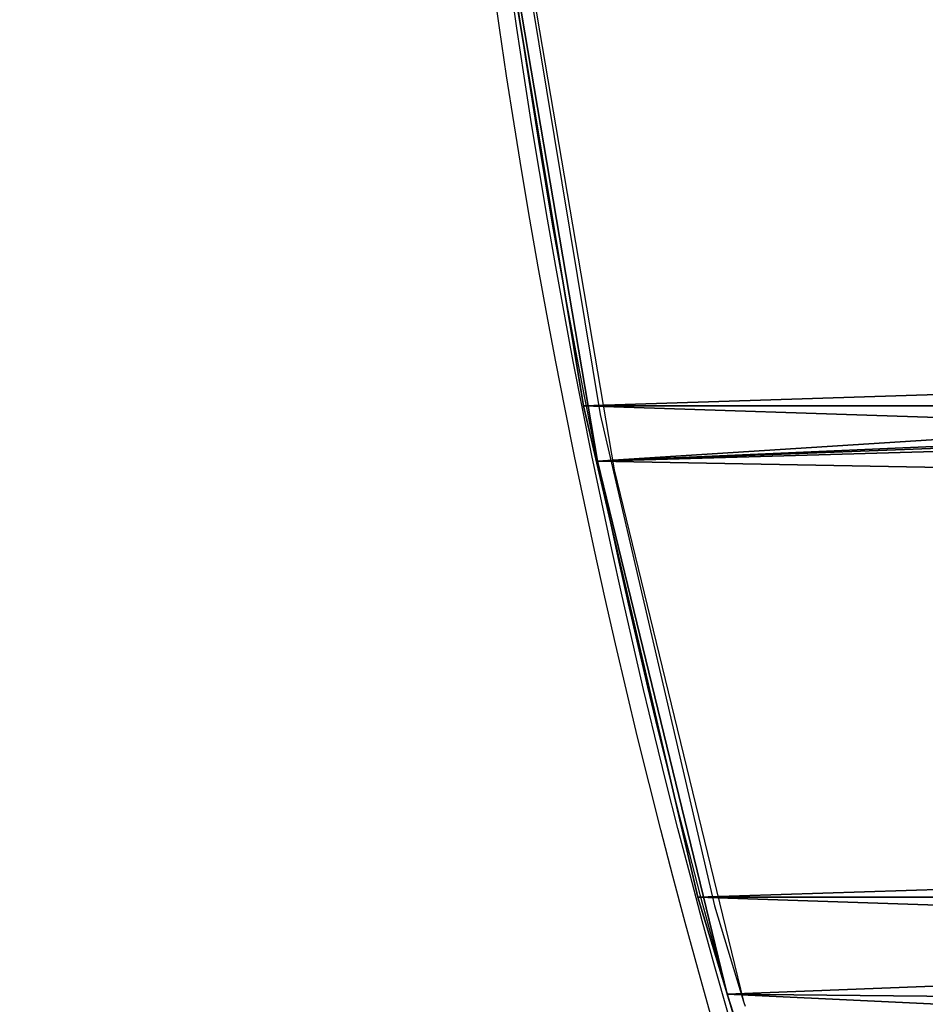
# Model space of a CAD drawing. Units: inches. Extents: x -1.5 to 1.95, y -1.5 to 1.95.
# Drawn here: x -0.01 to 0.01, y 0.16 to 0.19 of the extents above; entities that cross this region are included whole.
import ezdxf

# ---------------------------------------------------------------- set-up
doc = ezdxf.new("R2010")
doc.units = ezdxf.units.IN
doc.header["$MEASUREMENT"] = 0
doc.layers.get('0').update_dxf_attribs({"true_color": 0xff5454})
doc.layers.add('strefa bezpieczenstwa', color=1, linetype='Continuous')

# ---------------------------------------------------------------- blocks, each defined once
blk = doc.blocks.new('Group_37')
for p, q in [((0.1710944226999989, 0.4243287248983437), (0.1710944226999989, 0.4243287248983437, 0.001999999999999997)), ((0.1562707072193826, 0.4207162818852497), (0.1562707072193826, 0.4207162818852497, 0.001999999999999997))]:
    blk.add_line(p, q)
at = {"color": 72, "true_color": 0x5dbc00}
for centre in [(0.2144415368070874, 0.2142322815039456), (0.2144415368070874, 0.2142322815039456, 0.001999999999999997)]:
    blk.add_arc(centre, 0.2145215323187609, 93.50581490978739, 113.885507004472, dxfattribs=at)
mesh = blk.add_polyface(dxfattribs=at)
corners = [(0.1710944226999989, 0.4243287248983437), (0.1759774163553758, 0.3479570460731711), (0.1750430702129398, 0.3338423376580172), (0.1861374121061815, 0.4268783826986413), (0.1778738925289088, 0.3619749408681042), (0.1807236364137906, 0.3758305157803657), (0.1845133310267145, 0.3894590230757153), (0.1892252669517193, 0.4027967761172663), (0.1948374250970651, 0.4157814469760234), (0.2013235795914797, 0.428352357692167), (0.09939875382217961, 0.307589818245085), (0.1004180199010391, 0.2768973336811798), (0.09939532959413536, 0.2922265378550522), (0.1004282772931417, 0.3229185650135199), (0.1024622575792268, 0.2616706633825496), (0.102479302327593, 0.3381443225439754), (0.1055189134055147, 0.2466145267191246), (0.1055426693911518, 0.3531990951527527), (0.1095743368667977, 0.2317961618762083), (0.1096046979994517, 0.3680156507461929), (0.1146104171209497, 0.2172817451899666), (0.1146472478128839, 0.3825278210679299), (0.1206046638768044, 0.2031360956149901), (0.1206477996483216, 0.3966707971952653), (0.1275303078320481, 0.1894223852537018), (0.1275795560461221, 0.4103814189648856), (0.135356420220417, 0.1762018572403141), (0.1417412523007393, 0.4160593274147565), (0.1440480509344109, 0.1635335522392612), (0.1562707072193826, 0.4207162818852497), (0.1535663846066054, 0.1514740447794672), (0.1662913267772205, 0.1622833250323243), (0.178265812813859, 0.1739184604844166), (0.1750752203437915, 0.3196967742995729), (0.1760737165089035, 0.3055864588613225), (0.1780338926900988, 0.2915773294916092), (0.1809465888945793, 0.2777348514916602), (0.1894363535750203, 0.1863274778481477), (0.1847981939599845, 0.2641237113932415), (0.1895707091599712, 0.2508075146755396), (0.1997530510831512, 0.1994549469627918), (0.1952418323130879, 0.2378484885338552), (0.2017850620018892, 0.2253071910890807), (0.2091698214152603, 0.2132422283968357)]
mesh.append_faces([[corners[k] for k in face] for face in [(8, 3, 9), (10, 11, 12), (40, 42, 43)]], dxfattribs={"vtx0": -1, "color": 72})
mesh.append_faces([[corners[k] for k in face] for face in [(1, 3, 4), (4, 3, 5), (5, 3, 6), (6, 3, 7), (7, 3, 8), (11, 13, 14), (14, 15, 16), (16, 17, 18), (18, 19, 20), (20, 21, 22), (22, 23, 24), (24, 25, 26), (26, 27, 28), (28, 29, 30), (30, 29, 31), (31, 0, 32), (33, 0, 2), (32, 36, 37), (37, 39, 40)]], dxfattribs={"vtx0": -1, "vtx1": -1, "color": 72})
mesh.append_faces([[corners[k] for k in face] for face in [(32, 0, 33)]], dxfattribs={"vtx0": -1, "vtx1": -1, "vtx2": -1, "color": 72})
mesh.append_faces([[corners[k] for k in face] for face in [(0, 1, 2), (1, 0, 3), (11, 10, 13), (14, 13, 15), (16, 15, 17), (18, 17, 19), (20, 19, 21), (22, 21, 23), (24, 23, 25), (26, 25, 27), (28, 27, 29), (31, 29, 0), (32, 33, 34), (32, 34, 35), (32, 35, 36), (37, 36, 38), (37, 38, 39), (40, 39, 41), (40, 41, 42)]], dxfattribs={"vtx0": -1, "vtx2": -1, "color": 72})
mesh = blk.add_polyface(dxfattribs=at)
corners = [(0.1004180199010391, 0.2768973336811798, 0.001999999999999997), (0.09939875382217961, 0.307589818245085, 0.001999999999999997), (0.09939532959413536, 0.2922265378550522, 0.001999999999999997), (0.1004282772931417, 0.3229185650135199, 0.001999999999999997), (0.1024622575792268, 0.2616706633825496, 0.001999999999999997), (0.102479302327593, 0.3381443225439754, 0.001999999999999997), (0.1055189134055147, 0.2466145267191246, 0.001999999999999997), (0.1055426693911518, 0.3531990951527527, 0.001999999999999997), (0.1095743368667977, 0.2317961618762083, 0.001999999999999997), (0.1096046979994517, 0.3680156507461929, 0.001999999999999997), (0.1146104171209497, 0.2172817451899666, 0.001999999999999997), (0.1146472478128839, 0.3825278210679299, 0.001999999999999997), (0.1206046638768044, 0.2031360956149901, 0.001999999999999997), (0.1206477996483216, 0.3966707971952653, 0.001999999999999997), (0.1275303078320481, 0.1894223852537018, 0.001999999999999997), (0.1275795560461221, 0.4103814189648856, 0.001999999999999997), (0.135356420220417, 0.1762018572403141, 0.001999999999999997), (0.1417412523007393, 0.4160593274147565, 0.001999999999999997), (0.1440480509344109, 0.1635335522392612, 0.001999999999999997), (0.1562707072193826, 0.4207162818852497, 0.001999999999999997), (0.1535663846066054, 0.1514740447794672, 0.001999999999999997), (0.1662913267772205, 0.1622833250323243, 0.001999999999999997), (0.1710944226999989, 0.4243287248983437, 0.001999999999999997), (0.178265812813859, 0.1739184604844166, 0.001999999999999997), (0.1750752203437915, 0.3196967742995729, 0.001999999999999997), (0.1750430702129398, 0.3338423376580172, 0.001999999999999997), (0.1760737165089035, 0.3055864588613225, 0.001999999999999997), (0.1780338926900988, 0.2915773294916092, 0.001999999999999997), (0.1809465888945793, 0.2777348514916602, 0.001999999999999997), (0.1894363535750203, 0.1863274778481477, 0.001999999999999997), (0.1847981939599845, 0.2641237113932415, 0.001999999999999997), (0.1895707091599712, 0.2508075146755396, 0.001999999999999997), (0.1997530510831512, 0.1994549469627918, 0.001999999999999997), (0.1952418323130879, 0.2378484885338552, 0.001999999999999997), (0.2017850620018892, 0.2253071910890807, 0.001999999999999997), (0.2091698214152603, 0.2132422283968357, 0.001999999999999997), (0.1759774163553758, 0.3479570460731711, 0.001999999999999997), (0.1861374121061815, 0.4268783826986413, 0.001999999999999997), (0.1778738925289088, 0.3619749408681042, 0.001999999999999997), (0.1807236364137906, 0.3758305157803657, 0.001999999999999997), (0.1845133310267145, 0.3894590230757153, 0.001999999999999997), (0.1892252669517193, 0.4027967761172663, 0.001999999999999997), (0.1948374250970651, 0.4157814469760234, 0.001999999999999997), (0.2013235795914797, 0.428352357692167, 0.001999999999999997)]
mesh.append_faces([[corners[k] for k in face] for face in [(0, 1, 2), (34, 32, 35), (37, 42, 43)]], dxfattribs={"vtx0": -1, "color": 72})
mesh.append_faces([[corners[k] for k in face] for face in [(1, 0, 3), (3, 4, 5), (5, 6, 7), (7, 8, 9), (9, 10, 11), (11, 12, 13), (13, 14, 15), (15, 16, 17), (17, 18, 19), (19, 21, 22), (24, 23, 26), (26, 23, 27), (27, 23, 28), (28, 29, 30), (30, 29, 31), (31, 32, 33), (33, 32, 34), (22, 36, 37), (36, 22, 25)]], dxfattribs={"vtx0": -1, "vtx1": -1, "color": 72})
mesh.append_faces([[corners[k] for k in face] for face in [(22, 23, 24)]], dxfattribs={"vtx0": -1, "vtx1": -1, "vtx2": -1, "color": 72})
mesh.append_faces([[corners[k] for k in face] for face in [(3, 0, 4), (5, 4, 6), (7, 6, 8), (9, 8, 10), (11, 10, 12), (13, 12, 14), (15, 14, 16), (17, 16, 18), (19, 18, 20), (19, 20, 21), (22, 21, 23), (22, 24, 25), (28, 23, 29), (31, 29, 32), (37, 36, 38), (37, 38, 39), (37, 39, 40), (37, 40, 41), (37, 41, 42)]], dxfattribs={"vtx0": -1, "vtx2": -1, "color": 72})
mesh = blk.add_polyface(dxfattribs=at)
corners = [(0.1710944226999989, 0.4243287248983437, 0.001999999999999997), (0.1861374121061815, 0.4268783826986413), (0.1710944226999989, 0.4243287248983437), (0.1861374121061815, 0.4268783826986413, 0.001999999999999997)]
mesh.append_faces([[corners[k] for k in face] for face in [(0, 1, 2), (1, 0, 3)]], dxfattribs={"vtx0": -1, "color": 72})
mesh = blk.add_polyface(dxfattribs=at)
corners = [(0.1562707072193826, 0.4207162818852497, 0.001999999999999997), (0.1710944226999989, 0.4243287248983437), (0.1562707072193826, 0.4207162818852497), (0.1710944226999989, 0.4243287248983437, 0.001999999999999997)]
mesh.append_faces([[corners[k] for k in face] for face in [(0, 1, 2), (1, 0, 3)]], dxfattribs={"vtx0": -1, "color": 72})
mesh = blk.add_polyface(dxfattribs=at)
corners = [(0.1417412523007393, 0.4160593274147565, 0.001999999999999997), (0.1562707072193826, 0.4207162818852497), (0.1417412523007393, 0.4160593274147565), (0.1562707072193826, 0.4207162818852497, 0.001999999999999997)]
mesh.append_faces([[corners[k] for k in face] for face in [(0, 1, 2), (1, 0, 3)]], dxfattribs={"vtx0": -1, "color": 72})
blk = doc.blocks.new('Group_36')
at = {"color": 72, "true_color": 0x5dbc00}
for p, q in [((0.1807195542791407, 0.4447289463505809, 0.007999999999999986), (0.1807195542791407, 0.4447289463505809, 0.005999999999999989)), ((0.1664110837190656, 0.4413926789434485, 0.007999999999999986), (0.1664110837190656, 0.4413926789434485, 0.005999999999999989))]:
    blk.add_line(p, q, dxfattribs=at)
for centre, radius in [((0.224521532318762, 0.224521532318762, 0.007999999999999986), 0.2245215323187599), ((0.224521532318762, 0.224521532318762, 0.005999999999999989), 0.2245215323187598)]:
    blk.add_circle(centre, radius, dxfattribs=at)
mesh = blk.add_polyface(dxfattribs=at)
corners = [(0.0004807178352817685, 0.2098371215255679, 0.007999999999999986), (0.0004807178352817685, 0.239205943111956, 0.007999999999999986), (0, 0.224521532318762, 0.007999999999999986), (0.001920812833552532, 0.195215591633784, 0.007999999999999986), (0.001920812833552532, 0.2538274730037429, 0.007999999999999986), (0.004314118286942391, 0.1807195542791405, 0.007999999999999986), (0.004314118286942357, 0.2683235103583834, 0.007999999999999986), (0.007650385694074736, 0.2826319809184583, 0.007999999999999986), (0.007650385694074702, 0.1664110837190656, 0.007999999999999986), (0.01191532864571727, 0.1523514510211723, 0.007999999999999986), (0.01191532864571727, 0.2966916136163516, 0.007999999999999986), (0.01709068400138646, 0.1386008616911488, 0.007999999999999986), (0.01709068400138643, 0.3104422029463752, 0.007999999999999986), (0.02315429009491523, 0.3238248667739908, 0.007999999999999986), (0.02315429009491519, 0.1252181978635353, 0.007999999999999986), (0.03008018163410698, 0.1122607661593824, 0.007999999999999986), (0.030080181634107, 0.3367822984781408, 0.007999999999999986), (0.03783870088810921, 0.09978405229051127, 0.007999999999999986), (0.03783870088810923, 0.3492590123470148, 0.007999999999999986), (0.04639662468636733, 0.08784148346116574, 0.007999999999999986), (0.04639662468636733, 0.3612015811763575, 0.007999999999999986), (0.05571730668533875, 0.07648419958453195, 0.007999999999999986), (0.05571730668533875, 0.3725588650529912, 0.007999999999999986), (0.0657608342937711, 0.06576083429377107, 0.007999999999999986), (0.0657608342937711, 0.3832822303437521, 0.007999999999999986), (0.07648419958453202, 0.0557173066853416, 0.007999999999999986), (0.07648419958453205, 0.3933257579521845, 0.007999999999999986), (0.08784148346116574, 0.04639662468636736, 0.007999999999999986), (0.08784148346116573, 0.4026464399511559, 0.007999999999999986), (0.09978405229051127, 0.411204363749414, 0.007999999999999986), (0.09978405229050841, 0.03783870088810931, 0.007999999999999986), (0.1122607661593824, 0.030080181634107, 0.007999999999999986), (0.1122607661593824, 0.4189628830034162, 0.007999999999999986), (0.1252181978635325, 0.02315429009491518, 0.007999999999999986), (0.1252181978635354, 0.425888774542608, 0.007999999999999986), (0.1386008616911488, 0.01709068400138644, 0.007999999999999986), (0.1386008616911488, 0.4319523806361368, 0.007999999999999986), (0.1523514510211723, 0.01191532864571727, 0.007999999999999986), (0.1523514510211723, 0.4371277359918059, 0.007999999999999986), (0.1664110837190656, 0.007650385694074702, 0.007999999999999986), (0.1664110837190656, 0.4413926789434485, 0.007999999999999986), (0.1807195542791405, 0.004314118286942448, 0.007999999999999986), (0.1807195542791407, 0.4447289463505809, 0.007999999999999986), (0.195215591633784, 0.001920812833552532, 0.007999999999999986), (0.1952155916337841, 0.4471222518039707, 0.007999999999999986), (0.2098371215255679, 0.0004807178352817345, 0.007999999999999986), (0.209837121525568, 0.4485623468022415, 0.007999999999999986), (0.224521532318762, 0, 0.007999999999999986), (0.2245215323187621, 0.4490430646375232, 0.007999999999999986), (0.239205943111956, 0.0004807178352818247, 0.007999999999999986), (0.2318637377153591, 0.4488027057198823, 0.007999999999999986), (0.2392059431119561, 0.4485623468022415, 0.007999999999999986), (0.25382747300374, 0.001920812833552532, 0.007999999999999986), (0.2538274730037401, 0.4471222518039707, 0.007999999999999986), (0.2683235103583834, 0.004314118286942357, 0.007999999999999986), (0.2683235103583835, 0.4447289463505809, 0.007999999999999986), (0.2826319809184583, 0.007650385694074792, 0.007999999999999986), (0.2826319809184583, 0.4413926789434485, 0.007999999999999986), (0.2966916136163516, 0.01191532864571727, 0.007999999999999986), (0.2966916136163516, 0.4371277359918059, 0.007999999999999986), (0.3104422029463752, 0.01709068400138644, 0.007999999999999986), (0.3104422029463752, 0.4319523806361368, 0.007999999999999986), (0.3238248667739915, 0.02315429009491518, 0.007999999999999986), (0.3238248667739886, 0.425888774542608, 0.007999999999999986), (0.3367822984781415, 0.4189628830034162, 0.007999999999999986), (0.3367822984781444, 0.030080181634107, 0.007999999999999986), (0.3492590123470127, 0.411204363749414, 0.007999999999999986), (0.3492590123470156, 0.03783870088810922, 0.007999999999999986), (0.3612015811763582, 0.4026464399511561, 0.007999999999999986), (0.3612015811763582, 0.04639662468636731, 0.007999999999999986), (0.3725588650529919, 0.0557173066853416, 0.007999999999999986), (0.3725588650529919, 0.3933257579521845, 0.007999999999999986), (0.3832822303437529, 0.06576083429377107, 0.007999999999999986), (0.3832822303437529, 0.3832822303437521, 0.007999999999999986), (0.3933257579521852, 0.07648419958453201, 0.007999999999999986), (0.3933257579521852, 0.3725588650529912, 0.007999999999999986), (0.4026464399511595, 0.08784148346116574, 0.007999999999999986), (0.4026464399511566, 0.3612015811763575, 0.007999999999999986), (0.4112043637494147, 0.349259012347012, 0.007999999999999986), (0.411204363749415, 0.09978405229051127, 0.007999999999999986), (0.4189628830034168, 0.3367822984781408, 0.007999999999999986), (0.4189628830034197, 0.1122607661593824, 0.007999999999999986), (0.4258887745426087, 0.3238248667739879, 0.007999999999999986), (0.4258887745426087, 0.1252181978635353, 0.007999999999999986), (0.4319523806361374, 0.1386008616911517, 0.007999999999999986), (0.4319523806361374, 0.3104422029463752, 0.007999999999999986), (0.4371277359918067, 0.1523514510211753, 0.007999999999999986), (0.4371277359918069, 0.2966916136163516, 0.007999999999999986), (0.4413926789434492, 0.1664110837190686, 0.007999999999999986), (0.4413926789434492, 0.2826319809184583, 0.007999999999999986), (0.4447289463505816, 0.1807195542791435, 0.007999999999999986), (0.4447289463505816, 0.2683235103583834, 0.007999999999999986), (0.4471222518039714, 0.195215591633784, 0.007999999999999986), (0.4471222518039714, 0.25382747300374, 0.007999999999999986), (0.4485623468022422, 0.2098371215255708, 0.007999999999999986), (0.4485623468022422, 0.239205943111956, 0.007999999999999986), (0.4490430646375239, 0.224521532318762, 0.007999999999999986)]
mesh.append_faces([[corners[k] for k in face] for face in [(0, 1, 2), (95, 94, 96)]], dxfattribs={"vtx0": -1, "color": 72})
mesh.append_faces([[corners[k] for k in face] for face in [(1, 3, 4), (4, 5, 6), (6, 5, 7), (7, 9, 10), (10, 11, 12), (12, 11, 13), (13, 15, 16), (16, 17, 18), (18, 19, 20), (20, 21, 22), (22, 23, 24), (24, 25, 26), (26, 27, 28), (28, 27, 29), (29, 31, 32), (32, 33, 34), (34, 35, 36), (36, 37, 38), (38, 39, 40), (40, 41, 42), (42, 43, 44), (44, 45, 46), (46, 47, 48), (48, 49, 50), (50, 49, 51), (51, 52, 53), (53, 54, 55), (55, 56, 57), (57, 58, 59), (59, 60, 61), (61, 62, 63), (63, 62, 64), (64, 65, 66), (66, 67, 68), (68, 70, 71), (71, 72, 73), (73, 74, 75), (75, 76, 77), (77, 76, 78), (78, 79, 80), (80, 81, 82), (82, 84, 85), (85, 86, 87), (87, 88, 89), (89, 90, 91), (91, 92, 93), (93, 94, 95)]], dxfattribs={"vtx0": -1, "vtx1": -1, "color": 72})
mesh.append_faces([[corners[k] for k in face] for face in [(1, 0, 3), (4, 3, 5), (7, 5, 8), (7, 8, 9), (10, 9, 11), (13, 11, 14), (13, 14, 15), (16, 15, 17), (18, 17, 19), (20, 19, 21), (22, 21, 23), (24, 23, 25), (26, 25, 27), (29, 27, 30), (29, 30, 31), (32, 31, 33), (34, 33, 35), (36, 35, 37), (38, 37, 39), (40, 39, 41), (42, 41, 43), (44, 43, 45), (46, 45, 47), (48, 47, 49), (51, 49, 52), (53, 52, 54), (55, 54, 56), (57, 56, 58), (59, 58, 60), (61, 60, 62), (64, 62, 65), (66, 65, 67), (68, 67, 69), (68, 69, 70), (71, 70, 72), (73, 72, 74), (75, 74, 76), (78, 76, 79), (80, 79, 81), (82, 81, 83), (82, 83, 84), (85, 84, 86), (87, 86, 88), (89, 88, 90), (91, 90, 92), (93, 92, 94)]], dxfattribs={"vtx0": -1, "vtx2": -1, "color": 72})
mesh = blk.add_polyface(dxfattribs=at)
corners = [(0.0004807178352817685, 0.239205943111956, 0.005999999999999989), (0.0004807178352817685, 0.2098371215255679, 0.005999999999999989), (0, 0.224521532318762, 0.005999999999999989), (0.001920812833552532, 0.2538274730037429, 0.005999999999999989), (0.001920812833552532, 0.195215591633784, 0.005999999999999989), (0.004314118286942357, 0.2683235103583834, 0.005999999999999989), (0.004314118286942391, 0.1807195542791405, 0.005999999999999989), (0.007650385694074736, 0.2826319809184583, 0.005999999999999989), (0.007650385694074702, 0.1664110837190656, 0.005999999999999989), (0.01191532864571727, 0.1523514510211723, 0.005999999999999989), (0.01191532864571727, 0.2966916136163516, 0.005999999999999989), (0.01709068400138643, 0.3104422029463752, 0.005999999999999989), (0.01709068400138646, 0.1386008616911488, 0.005999999999999989), (0.02315429009491523, 0.3238248667739908, 0.005999999999999989), (0.02315429009491519, 0.1252181978635353, 0.005999999999999989), (0.03008018163410698, 0.1122607661593824, 0.005999999999999989), (0.030080181634107, 0.3367822984781408, 0.005999999999999989), (0.03783870088810921, 0.09978405229051127, 0.005999999999999989), (0.03783870088810923, 0.3492590123470148, 0.005999999999999989), (0.04639662468636733, 0.08784148346116574, 0.005999999999999989), (0.04639662468636733, 0.3612015811763575, 0.005999999999999989), (0.05571730668533875, 0.3725588650529912, 0.005999999999999989), (0.05571730668533875, 0.07648419958453195, 0.005999999999999989), (0.0657608342937711, 0.3832822303437521, 0.005999999999999989), (0.0657608342937711, 0.06576083429377107, 0.005999999999999989), (0.07648419958453205, 0.3933257579521845, 0.005999999999999989), (0.07648419958453202, 0.0557173066853416, 0.005999999999999989), (0.08784148346116574, 0.04639662468636736, 0.005999999999999989), (0.08784148346116573, 0.4026464399511559, 0.005999999999999989), (0.09978405229051127, 0.411204363749414, 0.005999999999999989), (0.09978405229050841, 0.03783870088810931, 0.005999999999999989), (0.1122607661593824, 0.030080181634107, 0.005999999999999989), (0.1122607661593824, 0.4189628830034162, 0.005999999999999989), (0.1252181978635354, 0.425888774542608, 0.005999999999999989), (0.1252181978635325, 0.02315429009491518, 0.005999999999999989), (0.1386008616911488, 0.01709068400138644, 0.005999999999999989), (0.1386008616911488, 0.4319523806361368, 0.005999999999999989), (0.1523514510211723, 0.4371277359918059, 0.005999999999999989), (0.1523514510211723, 0.01191532864571727, 0.005999999999999989), (0.1664110837190656, 0.4413926789434485, 0.005999999999999989), (0.1664110837190656, 0.007650385694074702, 0.005999999999999989), (0.1807195542791407, 0.4447289463505809, 0.005999999999999989), (0.1807195542791405, 0.004314118286942448, 0.005999999999999989), (0.195215591633784, 0.001920812833552532, 0.005999999999999989), (0.1952155916337841, 0.4471222518039707, 0.005999999999999989), (0.2098371215255679, 0.0004807178352817345, 0.005999999999999989), (0.209837121525568, 0.4485623468022415, 0.005999999999999989), (0.224521532318762, 0, 0.005999999999999989), (0.2245215323187621, 0.4490430646375232, 0.005999999999999989), (0.239205943111956, 0.0004807178352818247, 0.005999999999999989), (0.2318637377153591, 0.4488027057198823, 0.005999999999999989), (0.2392059431119561, 0.4485623468022415, 0.005999999999999989), (0.25382747300374, 0.001920812833552532, 0.005999999999999989), (0.2538274730037401, 0.4471222518039707, 0.005999999999999989), (0.2683235103583834, 0.004314118286942357, 0.005999999999999989), (0.2683235103583835, 0.4447289463505809, 0.005999999999999989), (0.2826319809184583, 0.007650385694074792, 0.005999999999999989), (0.2826319809184583, 0.4413926789434485, 0.005999999999999989), (0.2966916136163516, 0.4371277359918059, 0.005999999999999989), (0.2966916136163516, 0.01191532864571727, 0.005999999999999989), (0.3104422029463752, 0.4319523806361368, 0.005999999999999989), (0.3104422029463752, 0.01709068400138644, 0.005999999999999989), (0.3238248667739886, 0.425888774542608, 0.005999999999999989), (0.3238248667739915, 0.02315429009491518, 0.005999999999999989), (0.3367822984781415, 0.4189628830034162, 0.005999999999999989), (0.3367822984781444, 0.030080181634107, 0.005999999999999989), (0.3492590123470127, 0.411204363749414, 0.005999999999999989), (0.3492590123470156, 0.03783870088810922, 0.005999999999999989), (0.3612015811763582, 0.4026464399511561, 0.005999999999999989), (0.3612015811763582, 0.04639662468636731, 0.005999999999999989), (0.3725588650529919, 0.3933257579521845, 0.005999999999999989), (0.3725588650529919, 0.0557173066853416, 0.005999999999999989), (0.3832822303437529, 0.3832822303437521, 0.005999999999999989), (0.3832822303437529, 0.06576083429377107, 0.005999999999999989), (0.3933257579521852, 0.3725588650529912, 0.005999999999999989), (0.3933257579521852, 0.07648419958453201, 0.005999999999999989), (0.4026464399511566, 0.3612015811763575, 0.005999999999999989), (0.4026464399511595, 0.08784148346116574, 0.005999999999999989), (0.4112043637494147, 0.349259012347012, 0.005999999999999989), (0.411204363749415, 0.09978405229051127, 0.005999999999999989), (0.4189628830034168, 0.3367822984781408, 0.005999999999999989), (0.4189628830034197, 0.1122607661593824, 0.005999999999999989), (0.4258887745426087, 0.3238248667739879, 0.005999999999999989), (0.4258887745426087, 0.1252181978635353, 0.005999999999999989), (0.4319523806361374, 0.3104422029463752, 0.005999999999999989), (0.4319523806361374, 0.1386008616911517, 0.005999999999999989), (0.4371277359918069, 0.2966916136163516, 0.005999999999999989), (0.4371277359918067, 0.1523514510211753, 0.005999999999999989), (0.4413926789434492, 0.1664110837190686, 0.005999999999999989), (0.4413926789434492, 0.2826319809184583, 0.005999999999999989), (0.4447289463505816, 0.2683235103583834, 0.005999999999999989), (0.4447289463505816, 0.1807195542791435, 0.005999999999999989), (0.4471222518039714, 0.25382747300374, 0.005999999999999989), (0.4471222518039714, 0.195215591633784, 0.005999999999999989), (0.4485623468022422, 0.239205943111956, 0.005999999999999989), (0.4485623468022422, 0.2098371215255708, 0.005999999999999989), (0.4490430646375239, 0.224521532318762, 0.005999999999999989)]
mesh.append_faces([[corners[k] for k in face] for face in [(0, 1, 2), (95, 94, 96)]], dxfattribs={"vtx0": -1, "color": 72})
mesh.append_faces([[corners[k] for k in face] for face in [(1, 3, 4), (4, 5, 6), (6, 7, 8), (8, 7, 9), (9, 11, 12), (12, 13, 14), (14, 13, 15), (15, 16, 17), (17, 18, 19), (19, 21, 22), (22, 23, 24), (24, 25, 26), (26, 25, 27), (27, 29, 30), (30, 29, 31), (31, 33, 34), (34, 33, 35), (35, 37, 38), (38, 39, 40), (40, 41, 42), (42, 41, 43), (43, 44, 45), (45, 46, 47), (47, 48, 49), (49, 51, 52), (52, 53, 54), (54, 55, 56), (56, 58, 59), (59, 60, 61), (61, 62, 63), (63, 64, 65), (65, 66, 67), (67, 68, 69), (69, 70, 71), (71, 72, 73), (73, 74, 75), (75, 76, 77), (77, 78, 79), (79, 80, 81), (81, 82, 83), (83, 84, 85), (85, 86, 87), (87, 86, 88), (88, 90, 91), (91, 92, 93), (93, 94, 95)]], dxfattribs={"vtx0": -1, "vtx1": -1, "color": 72})
mesh.append_faces([[corners[k] for k in face] for face in [(1, 0, 3), (4, 3, 5), (6, 5, 7), (9, 7, 10), (9, 10, 11), (12, 11, 13), (15, 13, 16), (17, 16, 18), (19, 18, 20), (19, 20, 21), (22, 21, 23), (24, 23, 25), (27, 25, 28), (27, 28, 29), (31, 29, 32), (31, 32, 33), (35, 33, 36), (35, 36, 37), (38, 37, 39), (40, 39, 41), (43, 41, 44), (45, 44, 46), (47, 46, 48), (49, 48, 50), (49, 50, 51), (52, 51, 53), (54, 53, 55), (56, 55, 57), (56, 57, 58), (59, 58, 60), (61, 60, 62), (63, 62, 64), (65, 64, 66), (67, 66, 68), (69, 68, 70), (71, 70, 72), (73, 72, 74), (75, 74, 76), (77, 76, 78), (79, 78, 80), (81, 80, 82), (83, 82, 84), (85, 84, 86), (88, 86, 89), (88, 89, 90), (91, 90, 92), (93, 92, 94)]], dxfattribs={"vtx0": -1, "vtx2": -1, "color": 72})
mesh = blk.add_polyface(dxfattribs=at)
corners = [(0.1807195542791407, 0.4447289463505809, 0.007999999999999986), (0.1952155916337841, 0.4471222518039707, 0.005999999999999989), (0.1807195542791407, 0.4447289463505809, 0.005999999999999989), (0.1952155916337841, 0.4471222518039707, 0.007999999999999986)]
mesh.append_faces([[corners[k] for k in face] for face in [(0, 1, 2), (1, 0, 3)]], dxfattribs={"vtx0": -1, "color": 72})
mesh = blk.add_polyface(dxfattribs=at)
corners = [(0.1664110837190656, 0.4413926789434485, 0.007999999999999986), (0.1807195542791407, 0.4447289463505809, 0.005999999999999989), (0.1664110837190656, 0.4413926789434485, 0.005999999999999989), (0.1807195542791407, 0.4447289463505809, 0.007999999999999986)]
mesh.append_faces([[corners[k] for k in face] for face in [(0, 1, 2), (1, 0, 3)]], dxfattribs={"vtx0": -1, "color": 72})
mesh = blk.add_polyface(dxfattribs=at)
corners = [(0.1523514510211723, 0.4371277359918059, 0.007999999999999986), (0.1664110837190656, 0.4413926789434485, 0.005999999999999989), (0.1523514510211723, 0.4371277359918059, 0.005999999999999989), (0.1664110837190656, 0.4413926789434485, 0.007999999999999986)]
mesh.append_faces([[corners[k] for k in face] for face in [(0, 1, 2), (1, 0, 3)]], dxfattribs={"vtx0": -1, "color": 72})
blk = doc.blocks.new('Group_35')
at = {"color": 18, "true_color": 0x000000}
for p, q in [((0.1807195542791407, 0.4447289463505816, 0.007999999999999986), (0.1807195542791407, 0.4447289463505816)), ((0.1664110837190656, 0.4413926789434492, 0.007999999999999986), (0.1664110837190656, 0.4413926789434492))]:
    blk.add_line(p, q, dxfattribs=at)
for centre, radius in [((0.224521532318762, 0.224521532318762, 0.007999999999999986), 0.2245215323187602), ((0.224521532318762, 0.224521532318762), 0.2245215323187601)]:
    blk.add_circle(centre, radius, dxfattribs=at)
mesh = blk.add_polyface(dxfattribs=at)
corners = [(0.0004807178352817685, 0.239205943111956, 0.007999999999999986), (0.0004807178352817685, 0.2098371215255679, 0.007999999999999986), (0, 0.224521532318762, 0.007999999999999986), (0.001920812833552532, 0.2538274730037429, 0.007999999999999986), (0.001920812833552532, 0.195215591633784, 0.007999999999999986), (0.004314118286942357, 0.2683235103583834, 0.007999999999999986), (0.004314118286942391, 0.1807195542791405, 0.007999999999999986), (0.007650385694074736, 0.2826319809184583, 0.007999999999999986), (0.007650385694074702, 0.1664110837190656, 0.007999999999999986), (0.01191532864571727, 0.1523514510211723, 0.007999999999999986), (0.01191532864571727, 0.2966916136163516, 0.007999999999999986), (0.01709068400138643, 0.3104422029463752, 0.007999999999999986), (0.01709068400138646, 0.1386008616911488, 0.007999999999999986), (0.02315429009491523, 0.3238248667739915, 0.007999999999999986), (0.02315429009491519, 0.1252181978635353, 0.007999999999999986), (0.03008018163410698, 0.1122607661593824, 0.007999999999999986), (0.030080181634107, 0.3367822984781415, 0.007999999999999986), (0.03783870088810921, 0.09978405229051127, 0.007999999999999986), (0.03783870088810923, 0.3492590123470156, 0.007999999999999986), (0.04639662468636733, 0.08784148346116574, 0.007999999999999986), (0.04639662468636733, 0.3612015811763582, 0.007999999999999986), (0.05571730668533875, 0.372558865052992, 0.007999999999999986), (0.05571730668533875, 0.07648419958453195, 0.007999999999999986), (0.0657608342937711, 0.3832822303437529, 0.007999999999999986), (0.0657608342937711, 0.06576083429377107, 0.007999999999999986), (0.07648419958453205, 0.3933257579521852, 0.007999999999999986), (0.07648419958453202, 0.0557173066853416, 0.007999999999999986), (0.08784148346116574, 0.04639662468636736, 0.007999999999999986), (0.08784148346116573, 0.4026464399511566, 0.007999999999999986), (0.09978405229051127, 0.4112043637494147, 0.007999999999999986), (0.09978405229050841, 0.03783870088810931, 0.007999999999999986), (0.1122607661593824, 0.030080181634107, 0.007999999999999986), (0.1122607661593824, 0.4189628830034169, 0.007999999999999986), (0.1252181978635354, 0.4258887745426088, 0.007999999999999986), (0.1252181978635325, 0.02315429009491518, 0.007999999999999986), (0.1386008616911488, 0.01709068400138644, 0.007999999999999986), (0.1386008616911488, 0.4319523806361375, 0.007999999999999986), (0.1523514510211723, 0.4371277359918067, 0.007999999999999986), (0.1523514510211723, 0.01191532864571727, 0.007999999999999986), (0.1664110837190656, 0.4413926789434492, 0.007999999999999986), (0.1664110837190656, 0.007650385694074702, 0.007999999999999986), (0.1807195542791407, 0.4447289463505816, 0.007999999999999986), (0.1807195542791405, 0.004314118286942448, 0.007999999999999986), (0.195215591633784, 0.001920812833552532, 0.007999999999999986), (0.1952155916337841, 0.4471222518039714, 0.007999999999999986), (0.2098371215255679, 0.0004807178352817345, 0.007999999999999986), (0.209837121525568, 0.4485623468022422, 0.007999999999999986), (0.224521532318762, 0, 0.007999999999999986), (0.2245215323187621, 0.4490430646375239, 0.007999999999999986), (0.239205943111956, 0.0004807178352818247, 0.007999999999999986), (0.2318637377153591, 0.4488027057198816, 0.007999999999999986), (0.2392059431119561, 0.4485623468022422, 0.007999999999999986), (0.25382747300374, 0.001920812833552532, 0.007999999999999986), (0.2538274730037401, 0.4471222518039714, 0.007999999999999986), (0.2683235103583834, 0.004314118286942357, 0.007999999999999986), (0.2683235103583835, 0.4447289463505816, 0.007999999999999986), (0.2826319809184583, 0.007650385694074792, 0.007999999999999986), (0.2826319809184583, 0.4413926789434492, 0.007999999999999986), (0.2966916136163516, 0.4371277359918067, 0.007999999999999986), (0.2966916136163516, 0.01191532864571727, 0.007999999999999986), (0.3104422029463752, 0.4319523806361375, 0.007999999999999986), (0.3104422029463752, 0.01709068400138644, 0.007999999999999986), (0.3238248667739886, 0.4258887745426088, 0.007999999999999986), (0.3238248667739915, 0.02315429009491518, 0.007999999999999986), (0.3367822984781415, 0.4189628830034169, 0.007999999999999986), (0.3367822984781444, 0.030080181634107, 0.007999999999999986), (0.3492590123470127, 0.4112043637494147, 0.007999999999999986), (0.3492590123470156, 0.03783870088810922, 0.007999999999999986), (0.3612015811763582, 0.4026464399511568, 0.007999999999999986), (0.3612015811763582, 0.04639662468636731, 0.007999999999999986), (0.3725588650529919, 0.3933257579521852, 0.007999999999999986), (0.3725588650529919, 0.0557173066853416, 0.007999999999999986), (0.3832822303437529, 0.3832822303437529, 0.007999999999999986), (0.3832822303437529, 0.06576083429377107, 0.007999999999999986), (0.3933257579521852, 0.372558865052992, 0.007999999999999986), (0.3933257579521852, 0.07648419958453201, 0.007999999999999986), (0.4026464399511566, 0.3612015811763582, 0.007999999999999986), (0.4026464399511595, 0.08784148346116574, 0.007999999999999986), (0.4112043637494147, 0.3492590123470127, 0.007999999999999986), (0.411204363749415, 0.09978405229051127, 0.007999999999999986), (0.4189628830034168, 0.3367822984781415, 0.007999999999999986), (0.4189628830034197, 0.1122607661593824, 0.007999999999999986), (0.4258887745426087, 0.3238248667739886, 0.007999999999999986), (0.4258887745426087, 0.1252181978635353, 0.007999999999999986), (0.4319523806361374, 0.3104422029463752, 0.007999999999999986), (0.4319523806361374, 0.1386008616911517, 0.007999999999999986), (0.4371277359918069, 0.2966916136163516, 0.007999999999999986), (0.4371277359918067, 0.1523514510211753, 0.007999999999999986), (0.4413926789434492, 0.1664110837190686, 0.007999999999999986), (0.4413926789434492, 0.2826319809184583, 0.007999999999999986), (0.4447289463505816, 0.2683235103583834, 0.007999999999999986), (0.4447289463505816, 0.1807195542791435, 0.007999999999999986), (0.4471222518039714, 0.25382747300374, 0.007999999999999986), (0.4471222518039714, 0.195215591633784, 0.007999999999999986), (0.4485623468022422, 0.239205943111956, 0.007999999999999986), (0.4485623468022422, 0.2098371215255708, 0.007999999999999986), (0.4490430646375239, 0.224521532318762, 0.007999999999999986)]
mesh.append_faces([[corners[k] for k in face] for face in [(0, 1, 2), (95, 94, 96)]], dxfattribs={"vtx0": -1, "color": 18})
mesh.append_faces([[corners[k] for k in face] for face in [(1, 3, 4), (4, 5, 6), (6, 7, 8), (8, 7, 9), (9, 11, 12), (12, 13, 14), (14, 13, 15), (15, 16, 17), (17, 18, 19), (19, 21, 22), (22, 23, 24), (24, 25, 26), (26, 25, 27), (27, 29, 30), (30, 29, 31), (31, 33, 34), (34, 33, 35), (35, 37, 38), (38, 39, 40), (40, 41, 42), (42, 41, 43), (43, 44, 45), (45, 46, 47), (47, 48, 49), (49, 51, 52), (52, 53, 54), (54, 55, 56), (56, 58, 59), (59, 60, 61), (61, 62, 63), (63, 64, 65), (65, 66, 67), (67, 68, 69), (69, 70, 71), (71, 72, 73), (73, 74, 75), (75, 76, 77), (77, 78, 79), (79, 80, 81), (81, 82, 83), (83, 84, 85), (85, 86, 87), (87, 86, 88), (88, 90, 91), (91, 92, 93), (93, 94, 95)]], dxfattribs={"vtx0": -1, "vtx1": -1, "color": 18})
mesh.append_faces([[corners[k] for k in face] for face in [(1, 0, 3), (4, 3, 5), (6, 5, 7), (9, 7, 10), (9, 10, 11), (12, 11, 13), (15, 13, 16), (17, 16, 18), (19, 18, 20), (19, 20, 21), (22, 21, 23), (24, 23, 25), (27, 25, 28), (27, 28, 29), (31, 29, 32), (31, 32, 33), (35, 33, 36), (35, 36, 37), (38, 37, 39), (40, 39, 41), (43, 41, 44), (45, 44, 46), (47, 46, 48), (49, 48, 50), (49, 50, 51), (52, 51, 53), (54, 53, 55), (56, 55, 57), (56, 57, 58), (59, 58, 60), (61, 60, 62), (63, 62, 64), (65, 64, 66), (67, 66, 68), (69, 68, 70), (71, 70, 72), (73, 72, 74), (75, 74, 76), (77, 76, 78), (79, 78, 80), (81, 80, 82), (83, 82, 84), (85, 84, 86), (88, 86, 89), (88, 89, 90), (91, 90, 92), (93, 92, 94)]], dxfattribs={"vtx0": -1, "vtx2": -1, "color": 18})
mesh = blk.add_polyface(dxfattribs=at)
corners = [(0.0004807178352817685, 0.2098371215255679), (0.0004807178352817685, 0.239205943111956), (0, 0.224521532318762), (0.001920812833552532, 0.195215591633784), (0.001920812833552532, 0.2538274730037429), (0.004314118286942391, 0.1807195542791405), (0.004314118286942357, 0.2683235103583834), (0.007650385694074736, 0.2826319809184583), (0.007650385694074702, 0.1664110837190656), (0.01191532864571727, 0.1523514510211723), (0.01191532864571727, 0.2966916136163516), (0.01709068400138646, 0.1386008616911488), (0.01709068400138643, 0.3104422029463752), (0.02315429009491523, 0.3238248667739915), (0.02315429009491519, 0.1252181978635353), (0.03008018163410698, 0.1122607661593824), (0.030080181634107, 0.3367822984781415), (0.03783870088810921, 0.09978405229051127), (0.03783870088810923, 0.3492590123470156), (0.04639662468636733, 0.08784148346116574), (0.04639662468636733, 0.3612015811763582), (0.05571730668533875, 0.07648419958453195), (0.05571730668533875, 0.372558865052992), (0.0657608342937711, 0.06576083429377107), (0.0657608342937711, 0.3832822303437529), (0.07648419958453202, 0.0557173066853416), (0.07648419958453205, 0.3933257579521852), (0.08784148346116574, 0.04639662468636736), (0.08784148346116573, 0.4026464399511566), (0.09978405229051127, 0.4112043637494147), (0.09978405229050841, 0.03783870088810931), (0.1122607661593824, 0.030080181634107), (0.1122607661593824, 0.4189628830034169), (0.1252181978635325, 0.02315429009491518), (0.1252181978635354, 0.4258887745426088), (0.1386008616911488, 0.01709068400138644), (0.1386008616911488, 0.4319523806361375), (0.1523514510211723, 0.01191532864571727), (0.1523514510211723, 0.4371277359918067), (0.1664110837190656, 0.007650385694074702), (0.1664110837190656, 0.4413926789434492), (0.1807195542791405, 0.004314118286942448), (0.1807195542791407, 0.4447289463505816), (0.195215591633784, 0.001920812833552532), (0.1952155916337841, 0.4471222518039714), (0.2098371215255679, 0.0004807178352817345), (0.209837121525568, 0.4485623468022422), (0.224521532318762, 0), (0.2245215323187621, 0.4490430646375239), (0.239205943111956, 0.0004807178352818247), (0.2318637377153591, 0.4488027057198816), (0.2392059431119561, 0.4485623468022422), (0.25382747300374, 0.001920812833552532), (0.2538274730037401, 0.4471222518039714), (0.2683235103583834, 0.004314118286942357), (0.2683235103583835, 0.4447289463505816), (0.2826319809184583, 0.007650385694074792), (0.2826319809184583, 0.4413926789434492), (0.2966916136163516, 0.01191532864571727), (0.2966916136163516, 0.4371277359918067), (0.3104422029463752, 0.01709068400138644), (0.3104422029463752, 0.4319523806361375), (0.3238248667739915, 0.02315429009491518), (0.3238248667739886, 0.4258887745426088), (0.3367822984781415, 0.4189628830034169), (0.3367822984781444, 0.030080181634107), (0.3492590123470127, 0.4112043637494147), (0.3492590123470156, 0.03783870088810922), (0.3612015811763582, 0.4026464399511568), (0.3612015811763582, 0.04639662468636731), (0.3725588650529919, 0.0557173066853416), (0.3725588650529919, 0.3933257579521852), (0.3832822303437529, 0.06576083429377107), (0.3832822303437529, 0.3832822303437529), (0.3933257579521852, 0.07648419958453201), (0.3933257579521852, 0.372558865052992), (0.4026464399511595, 0.08784148346116574), (0.4026464399511566, 0.3612015811763582), (0.4112043637494147, 0.3492590123470127), (0.411204363749415, 0.09978405229051127), (0.4189628830034168, 0.3367822984781415), (0.4189628830034197, 0.1122607661593824), (0.4258887745426087, 0.3238248667739886), (0.4258887745426087, 0.1252181978635353), (0.4319523806361374, 0.1386008616911517), (0.4319523806361374, 0.3104422029463752), (0.4371277359918067, 0.1523514510211753), (0.4371277359918069, 0.2966916136163516), (0.4413926789434492, 0.1664110837190686), (0.4413926789434492, 0.2826319809184583), (0.4447289463505816, 0.1807195542791435), (0.4447289463505816, 0.2683235103583834), (0.4471222518039714, 0.195215591633784), (0.4471222518039714, 0.25382747300374), (0.4485623468022422, 0.2098371215255708), (0.4485623468022422, 0.239205943111956), (0.4490430646375239, 0.224521532318762)]
mesh.append_faces([[corners[k] for k in face] for face in [(0, 1, 2), (95, 94, 96)]], dxfattribs={"vtx0": -1, "color": 18})
mesh.append_faces([[corners[k] for k in face] for face in [(1, 3, 4), (4, 5, 6), (6, 5, 7), (7, 9, 10), (10, 11, 12), (12, 11, 13), (13, 15, 16), (16, 17, 18), (18, 19, 20), (20, 21, 22), (22, 23, 24), (24, 25, 26), (26, 27, 28), (28, 27, 29), (29, 31, 32), (32, 33, 34), (34, 35, 36), (36, 37, 38), (38, 39, 40), (40, 41, 42), (42, 43, 44), (44, 45, 46), (46, 47, 48), (48, 49, 50), (50, 49, 51), (51, 52, 53), (53, 54, 55), (55, 56, 57), (57, 58, 59), (59, 60, 61), (61, 62, 63), (63, 62, 64), (64, 65, 66), (66, 67, 68), (68, 70, 71), (71, 72, 73), (73, 74, 75), (75, 76, 77), (77, 76, 78), (78, 79, 80), (80, 81, 82), (82, 84, 85), (85, 86, 87), (87, 88, 89), (89, 90, 91), (91, 92, 93), (93, 94, 95)]], dxfattribs={"vtx0": -1, "vtx1": -1, "color": 18})
mesh.append_faces([[corners[k] for k in face] for face in [(1, 0, 3), (4, 3, 5), (7, 5, 8), (7, 8, 9), (10, 9, 11), (13, 11, 14), (13, 14, 15), (16, 15, 17), (18, 17, 19), (20, 19, 21), (22, 21, 23), (24, 23, 25), (26, 25, 27), (29, 27, 30), (29, 30, 31), (32, 31, 33), (34, 33, 35), (36, 35, 37), (38, 37, 39), (40, 39, 41), (42, 41, 43), (44, 43, 45), (46, 45, 47), (48, 47, 49), (51, 49, 52), (53, 52, 54), (55, 54, 56), (57, 56, 58), (59, 58, 60), (61, 60, 62), (64, 62, 65), (66, 65, 67), (68, 67, 69), (68, 69, 70), (71, 70, 72), (73, 72, 74), (75, 74, 76), (78, 76, 79), (80, 79, 81), (82, 81, 83), (82, 83, 84), (85, 84, 86), (87, 86, 88), (89, 88, 90), (91, 90, 92), (93, 92, 94)]], dxfattribs={"vtx0": -1, "vtx2": -1, "color": 18})
mesh = blk.add_polyface(dxfattribs=at)
corners = [(0.1952155916337841, 0.4471222518039714, 0.007999999999999986), (0.1807195542791407, 0.4447289463505816), (0.1952155916337841, 0.4471222518039714), (0.1807195542791407, 0.4447289463505816, 0.007999999999999986)]
mesh.append_faces([[corners[k] for k in face] for face in [(0, 1, 2), (1, 0, 3)]], dxfattribs={"vtx0": -1, "color": 18})
mesh = blk.add_polyface(dxfattribs=at)
corners = [(0.1807195542791407, 0.4447289463505816, 0.007999999999999986), (0.1664110837190656, 0.4413926789434492), (0.1807195542791407, 0.4447289463505816), (0.1664110837190656, 0.4413926789434492, 0.007999999999999986)]
mesh.append_faces([[corners[k] for k in face] for face in [(0, 1, 2), (1, 0, 3)]], dxfattribs={"vtx0": -1, "color": 18})
mesh = blk.add_polyface(dxfattribs=at)
corners = [(0.1664110837190656, 0.4413926789434492, 0.007999999999999986), (0.1523514510211723, 0.4371277359918067), (0.1664110837190656, 0.4413926789434492), (0.1523514510211723, 0.4371277359918067, 0.007999999999999986)]
mesh.append_faces([[corners[k] for k in face] for face in [(0, 1, 2), (1, 0, 3)]], dxfattribs={"vtx0": -1, "color": 18})
blk = doc.blocks.new('Group_63')
for name, p in [('Group_36', (0, 0, -0.005999999999999989)), ('Group_35', (0, 0, 0.001999999999999997))]:
    blk.add_blockref(name, p)
at = {"xscale": 1.046854591480769, "yscale": 1.047117874502291}
blk.add_blockref('Group_37', (6.767919558114956e-17, 0, 0.009999999999999981), dxfattribs=at)
blk = doc.blocks.new('0617')
for p, q in [((-30.87882281641589, 0.05842479793042733), (-30.6394922710769, -1.391178937533918)), ((-30.86579611225645, 0.02274608552242825), (-30.59881688660085, -1.552036167423448)), ((-30.6394922710769, -1.391178937533918), (-30.30586553036367, -2.822025993541424)), ((-30.59881688660085, -1.552036167423448), (-30.2212898523123, -3.100834639298242)), ((-30.30586553036367, -2.822025993541424), (-30.2212898523123, -3.100834639298242)), ((-30.2212898523123, -3.100834639298242), (-30.2205515216377, -3.103863628792224)), ((-30.2205515216377, -3.103863628792224), (-30.21719719986884, -3.114326306307075))]:
    blk.add_line(p, q)
blk.add_circle((-8.670866022702313, 3.021681116540907), 22.5)
at = {"layer": 'strefa bezpieczenstwa'}
blk.add_circle((-8.670866022702313, 3.021681116540907), 172.5, dxfattribs=at)

msp = doc.modelspace()

# ---------------------------------------------------------------- block references
at = {"xscale": 0.01, "yscale": 0.01, "zscale": 0.01}
msp.add_blockref('0617', (0.3111934042934452, 0.1943842378534892), dxfattribs=at)
at = {"rotation": 90.00000000000001}
msp.add_blockref('Group_63', (0.449043064637524, 9.023892744153272e-17, 0.4195888366605819), dxfattribs=at)

doc.saveas('drawing.dxf')
